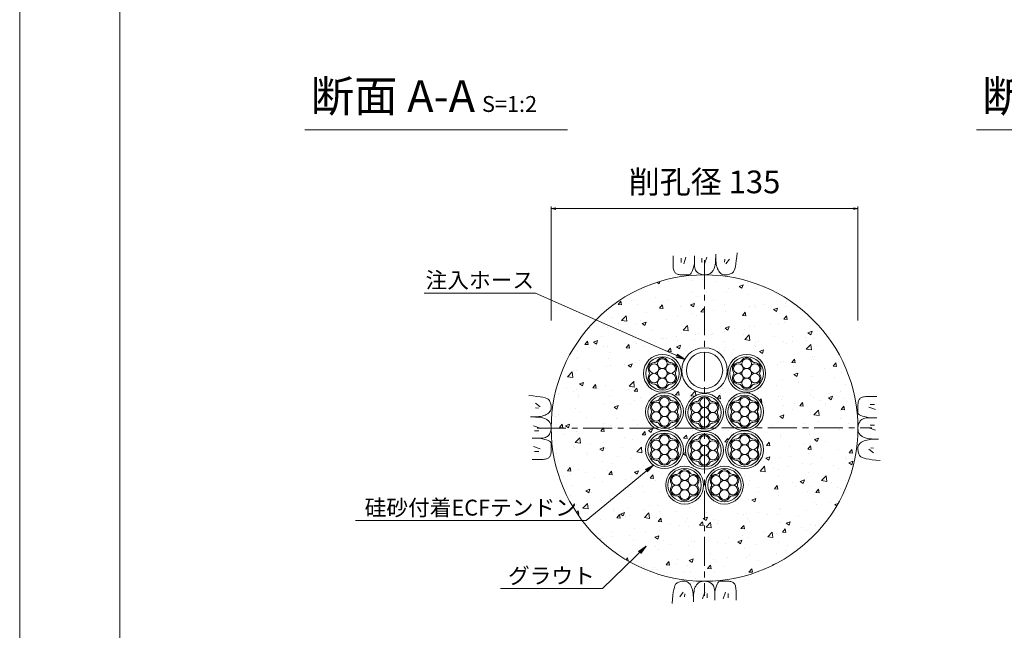
# Model space of a CAD drawing. Units: millimetres. Extents: x 0 to 1297, y 0 to 594.
# Drawn here: x 0 to 217, y 283 to 418 of the extents above; entities that cross this region are included whole.
import ezdxf
from ezdxf.enums import TextEntityAlignment as Align

# ---------------------------------------------------------------- set-up
doc = ezdxf.new("R2010")
doc.units = ezdxf.units.MM
doc.linetypes.add('CENTER', pattern=[101.6, 63.5, -12.7, 12.7, -12.7])
for name, color, linetype, lineweight in [('C-TTL', 2, 'Continuous', 18), ('D-BMK', 2, 'CENTER', 13), ('D-BYP', 5, 'Continuous', 13), ('D-STR-DIM', 7, 'Continuous', 13), ('D-STR-HTXT', 7, 'Continuous', 13), ('D-STR-MTXT', 7, 'Continuous', 13), ('D-STR-STR1', 1, 'Continuous', 18), ('D-STR-STR5', 6, 'Continuous', 13), ('D-STR-STR6', 4, 'Continuous', 18)]:
    doc.layers.add(name, color=color, linetype=linetype, lineweight=lineweight)
doc.layers.add('C-TTL2', color=2, linetype='Continuous', lineweight=18, plot=False)
doc.styles.add('MSG', font='MS Gothic.ttf')
doc.styles.add('YOKO_GOTHIC', font='MS Gothic.ttf')
doc.dimstyles.new('DIM5', dxfattribs={"dimscale": 0, "dimtxt": 3.5, "dimasz": 1, "dimexe": 0.5, "dimexo": 0.5, "dimgap": 0.5, "dimtad": 1, "dimdec": 0, "dimlfac": 5, "dimzin": 0, "dimdsep": 46, "dimtxsty": 'MSG', "dimblk": 'ehd5-4 _OPEN', "dimcen": 0.09, "dimclrd": 256, "dimclre": 256, "dimadec": 0, "dimazin": 0, "dimtfac": 1, "dimtdec": 0, "dimtmove": 2, "dimatfit": 3, "dimldrblk": 'ehd5-4 _OPEN', "dimfxl": 1, "dimtolj": 1, "dimtzin": 0, "dimlwd": -1, "dimlwe": -1, "dimarcsym": 0})

# ---------------------------------------------------------------- blocks, each defined once
blk = doc.blocks.new('ehd5-4 _OPEN')
at = {"color": 0, "linetype": 'ByBlock', "lineweight": -2}
for p, q in [((-1, 0.166667), (0, 0)), ((-1, -0.166667), (0, 0)), ((0, 0), (-1, 0))]:
    blk.add_line(p, q, dxfattribs=at)
blk = doc.blocks.new('ehd5-9 hose')
at = {"layer": 'D-STR-STR1', "ltscale": 0.05}
for radius in [5, 4]:
    blk.add_circle((295.17, 327.85), radius, dxfattribs=at)
blk = doc.blocks.new('sec-free')
at = {"layer": 'D-STR-STR5'}
for centre in [(176.28, 300.4), (178.11, 301.46), (179.94, 300.4), (176.28, 298.29), (178.11, 299.34), (179.94, 298.29), (178.11, 297.23)]:
    blk.add_circle(centre, 1.06, dxfattribs=at)
for centre, radius, start, end in [((176.28, 300.4), 1.31, 89.058, 210.942), ((176.31, 302.46), 0.75, 269.058, 330.942), ((178.11, 301.46), 1.31, 29.058, 150.942), ((179.91, 302.46), 0.75, 209.058, 270.942), ((179.94, 300.4), 1.31, 329.058, 90.942), ((174.51, 299.34), 0.75, 329.058, 30.942), ((181.71, 299.34), 0.75, 149.058, 210.942), ((176.28, 298.29), 1.31, 149.058, 270.942), ((176.31, 296.23), 0.75, 29.058, 90.942), ((179.91, 296.23), 0.75, 89.058, 150.942), ((179.94, 298.29), 1.31, 269.058, 30.942), ((178.11, 297.23), 1.31, 209.058, 330.942)]:
    blk.add_arc(centre, radius, start, end, dxfattribs=at)
at = {"layer": 'D-STR-STR6'}
for radius in [4.17, 3.67]:
    blk.add_circle((178.11, 299.34), radius, dxfattribs=at)
blk = doc.blocks.new('ehd5-9 _OPEN')
at = {"color": 0, "linetype": 'ByBlock', "lineweight": -2}
for p, q in [((-1, 0.166667), (0, 0)), ((-1, -0.166667), (0, 0)), ((0, 0), (-1, 0))]:
    blk.add_line(p, q, dxfattribs=at)

msp = doc.modelspace()

# ---------------------------------------------------------------- hatches: boundary and pattern name
at = {"layer": 'D-BYP'}
h = msp.add_hatch(dxfattribs=at)
h.set_pattern_fill('AR-CONC', color=256, scale=0.05)
h.paths.add_polyline_path([(150.813, 361.597), (150.71, 361.594), (150.645, 361.597, 0.4138004), (116.942, 327.847, 1), (184.442, 327.847, 0.4131673)])
h.paths.add_polyline_path([(159.964, 343.317, -0.2723594), (161.108, 342.644, 0.3450383), (161.78, 342.008, -0.3762036), (163.147, 341.729, 0.2580573)], flags=0)
h.paths.add_polyline_path([(155.789, 339.892, -1), (164.139, 339.892, -1)], flags=16)
h.paths.add_polyline_path([(161.776, 337.525, 0.3450383), (160.89, 337.261, -0.8134376), (158.821, 337.14, 0.3450383), (158.149, 337.775, -0.4190372), (157.073, 338.834, -0.1639085), (157.009, 339.506, 0.3450383), (157.224, 340.406, -0.1358363), (157.073, 340.95, -0.5014485), (158.153, 342.258, 0.3450383), (159.039, 342.523, -0.773878), (161.023, 342.009, -0.4142136), (159.964, 340.95, -0.4142136), (161.023, 339.892, -0.1316525), (160.881, 339.363, -0.767327), (162.856, 338.834, -0.5014485)], flags=0)
h.paths.add_polyline_path([(159.505, 334.865, -0.2723594), (160.649, 334.192, 0.3450383), (161.321, 333.556, -0.3762036), (162.688, 333.277, 0.2580573)], flags=0)
h.paths.add_polyline_path([(155.83, 331.44, -1), (163.18, 331.44, -1)], flags=0)
h.paths.add_polyline_path([(163.68, 331.44, -1), (155.33, 331.44, -1)], flags=16)
h.paths.add_polyline_path([(162.46, 331.825, 0.3450383), (162.246, 330.925, -0.1358363), (162.397, 330.381, -0.5014485), (161.317, 329.073, 0.3450383), (160.43, 328.809, -0.8134376), (158.362, 328.687, 0.3450383), (157.69, 329.323, -0.4190372), (156.614, 330.381, -0.1639085), (156.55, 331.054, 0.3450383), (156.764, 331.954, -0.1358363), (156.614, 332.498, -0.5014485), (157.694, 333.806, 0.3450383), (158.58, 334.07, -0.8134376), (160.649, 334.192, 0.3450383), (161.321, 333.556, -0.4190372), (162.397, 332.498, -0.1639085)], flags=0)
h.paths.add_polyline_path([(162.108, 331.44, -0.9002504), (160.806, 329.186, -0.9002504), (158.204, 329.186, -0.9002504), (156.903, 331.44, -0.9002504), (158.204, 333.693, -0.9002504), (160.806, 333.693, -0.9002504)], flags=0)
h.paths.add_polyline_path([(155.83, 323.079, -1), (163.18, 323.079, -1)], flags=0)
h.paths.add_polyline_path([(145.692, 340.542, -1), (155.692, 340.542, -1)], flags=16)
h.paths.add_polyline_path([(163.68, 323.079, -1), (155.33, 323.079, -1)], flags=16)
h.paths.add_polyline_path([(162.46, 323.465, 0.3450383), (162.246, 322.565, -0.1358363), (162.397, 322.021, -0.5014485), (161.317, 320.713, 0.3450383), (160.43, 320.449, -0.8134376), (158.362, 320.327, 0.3450383), (157.69, 320.963, -0.4190372), (156.614, 322.021, -0.1639085), (156.55, 322.694, 0.3450383), (156.764, 323.593, -0.1358363), (156.614, 324.138, -0.5014485), (157.694, 325.446, 0.3450383), (158.58, 325.71, -0.8134376), (160.649, 325.831, 0.3450383), (161.321, 325.196, -0.4190372), (162.397, 324.138, -0.1639085)], flags=0)
h.paths.add_polyline_path([(146.692, 340.542, -1), (154.692, 340.542, -1)], flags=0)
h.paths.add_polyline_path([(150.692, 334.719, -0.2723594), (151.836, 334.046, 0.3450383), (152.508, 333.411, -0.3762036), (153.875, 333.132, 0.2580573)], flags=0)
h.paths.add_polyline_path([(147.017, 331.294, -1), (154.367, 331.294, -1)], flags=0)
h.paths.add_polyline_path([(162.108, 323.079, -0.9002504), (160.806, 320.826, -0.9002504), (158.204, 320.826, -0.9002504), (156.903, 323.079, -0.9002504), (158.204, 325.333, -0.9002504), (160.806, 325.333, -0.9002504)], flags=0)
h.paths.add_polyline_path([(154.867, 331.294, -1), (146.517, 331.294, -1)], flags=16)
h.paths.add_polyline_path([(153.648, 331.68, 0.3450383), (153.433, 330.78, -0.1358363), (153.584, 330.236, -0.5014485), (152.504, 328.928, 0.3450383), (151.618, 328.663, -0.8134376), (149.549, 328.542, 0.3450383), (148.877, 329.178, -0.4190372), (147.801, 330.236, -0.1639085), (147.737, 330.909, 0.3450383), (147.952, 331.808, -0.1358363), (147.801, 332.353, -0.5014485), (148.881, 333.661, 0.3450383), (149.767, 333.925, -0.8134376), (151.836, 334.046, 0.3450383), (152.508, 333.411, -0.4190372), (153.584, 332.353, -0.1639085)], flags=0)
h.paths.add_polyline_path([(153.295, 331.294, -0.9002504), (151.994, 329.041, -0.9002504), (149.391, 329.041, -0.9002504), (148.09, 331.294, -0.9002504), (149.391, 333.548, -0.9002504), (151.994, 333.548, -0.9002504)], flags=0)
h.paths.add_polyline_path([(147.017, 322.934, -1), (154.367, 322.934, -1)], flags=0)
h.paths.add_polyline_path([(154.867, 322.934, -1), (146.517, 322.934, -1)], flags=16)
h.paths.add_polyline_path([(153.648, 323.32, 0.3450383), (153.433, 322.42, -0.1358363), (153.584, 321.876, -0.5014485), (152.504, 320.567, 0.3450383), (151.618, 320.303, -0.8134376), (149.549, 320.182, 0.3450383), (148.877, 320.817, -0.4190372), (147.801, 321.876, -0.1639085), (147.737, 322.548, 0.3450383), (147.952, 323.448, -0.1358363), (147.801, 323.992, -0.5014485), (148.881, 325.3, 0.3450383), (149.767, 325.565, -0.8134376), (151.836, 325.686, 0.3450383), (152.508, 325.051, -0.4190372), (153.584, 323.992, -0.1639085)], flags=0)
h.paths.add_polyline_path([(151.391, 315.266, -1), (158.741, 315.266, -1)], flags=0)
h.paths.add_polyline_path([(159.241, 315.266, -1), (150.891, 315.266, -1)], flags=16)
h.paths.add_polyline_path([(153.295, 322.934, -0.9002504), (151.994, 320.68, -0.9002504), (149.391, 320.68, -0.9002504), (148.09, 322.934, -0.9002504), (149.391, 325.188, -0.9002504), (151.994, 325.188, -0.9002504)], flags=0)
h.paths.add_polyline_path([(158.021, 315.651, 0.3450383), (157.807, 314.752, -0.1358363), (157.957, 314.207, -0.5014485), (156.877, 312.899, 0.3450383), (155.991, 312.635, -0.8134376), (153.922, 312.514, 0.3450383), (153.25, 313.149, -0.4190372), (152.174, 314.207, -0.1639085), (152.111, 314.88, 0.3450383), (152.325, 315.78, -0.1358363), (152.174, 316.324, -0.5014485), (153.254, 317.632, 0.3450383), (154.141, 317.896, -0.8134376), (156.209, 318.018, 0.3450383), (156.881, 317.382, -0.4190372), (157.957, 316.324, -0.1639085)], flags=0)
h.paths.add_polyline_path([(157.668, 315.266, -0.9002504), (156.367, 313.012, -0.9002504), (153.765, 313.012, -0.9002504), (152.464, 315.266, -0.9002504), (153.765, 317.519, -0.9002504), (156.367, 317.519, -0.9002504)], flags=0)
h.paths.add_polyline_path([(141.42, 343.317, -0.2723594), (142.564, 342.644, 0.3450383), (143.236, 342.008, -0.3762036), (144.603, 341.729, 0.2580573)], flags=0)
h.paths.add_polyline_path([(141.88, 334.865, -0.2723594), (143.023, 334.192, 0.3450383), (143.695, 333.556, -0.3762036), (145.062, 333.277, 0.2580573)], flags=0)
h.paths.add_polyline_path([(137.245, 339.892, -1), (145.595, 339.892, -1)], flags=16)
h.paths.add_polyline_path([(138.205, 331.44, -1), (145.555, 331.44, -1)], flags=0)
h.paths.add_polyline_path([(143.232, 337.525, 0.3450383), (142.345, 337.261, -0.8134376), (140.277, 337.14, 0.3450383), (139.605, 337.775, -0.4190372), (138.529, 338.834, -0.1639085), (138.465, 339.506, 0.3450383), (138.68, 340.406, -0.1358363), (138.529, 340.95, -0.5014485), (139.609, 342.258, 0.3450383), (140.495, 342.523, -0.773878), (142.479, 342.009, -0.4142136), (141.42, 340.95, -0.4142136), (142.479, 339.892, -0.1316525), (142.337, 339.363, -0.767327), (144.312, 338.834, -0.5014485)], flags=0)
h.paths.add_polyline_path([(146.055, 331.44, -1), (137.705, 331.44, -1)], flags=16)
h.paths.add_polyline_path([(144.835, 331.825, 0.3450383), (144.62, 330.925, -0.1358363), (144.771, 330.381, -0.5014485), (143.691, 329.073, 0.3450383), (142.805, 328.809, -0.8134376), (140.736, 328.687, 0.3450383), (140.064, 329.323, -0.4190372), (138.988, 330.381, -0.1639085), (138.924, 331.054, 0.3450383), (139.139, 331.954, -0.1358363), (138.988, 332.498, -0.5014485), (140.068, 333.806, 0.3450383), (140.954, 334.07, -0.8134376), (143.023, 334.192, 0.3450383), (143.695, 333.556, -0.4190372), (144.771, 332.498, -0.1639085)], flags=0)
h.paths.add_polyline_path([(156.124, 315.266, -1), (154.007, 315.266, -1)], flags=0)
h.paths.add_polyline_path([(144.482, 331.44, -0.9002504), (143.181, 329.186, -0.9002504), (140.578, 329.186, -0.9002504), (139.277, 331.44, -0.9002504), (140.578, 333.693, -0.9002504), (143.181, 333.693, -0.9002504)], flags=0)
h.paths.add_polyline_path([(138.205, 323.079, -1), (145.555, 323.079, -1)], flags=0)
h.paths.add_polyline_path([(146.055, 323.079, -1), (137.705, 323.079, -1)], flags=16)
h.paths.add_polyline_path([(142.644, 315.266, -1), (149.994, 315.266, -1)], flags=0)
h.paths.add_polyline_path([(144.835, 323.465, 0.3450383), (144.62, 322.565, -0.1358363), (144.771, 322.021, -0.5014485), (143.691, 320.713, 0.3450383), (142.805, 320.449, -0.8134376), (140.736, 320.327, 0.3450383), (140.064, 320.963, -0.4190372), (138.988, 322.021, -0.1639085), (138.924, 322.694, 0.3450383), (139.139, 323.593, -0.1358363), (138.988, 324.138, -0.5014485), (140.068, 325.446, 0.3450383), (140.954, 325.71, -0.8134376), (143.023, 325.831, 0.3450383), (143.695, 325.196, -0.4190372), (144.771, 324.138, -0.1639085)], flags=0)
h.paths.add_polyline_path([(150.494, 315.266, -1), (142.144, 315.266, -1)], flags=16)
h.paths.add_polyline_path([(149.274, 315.651, 0.3450383), (149.06, 314.752, -0.1358363), (149.21, 314.207, -0.5014485), (148.131, 312.899, 0.3450383), (147.244, 312.635, -0.8134376), (145.175, 312.514, 0.3450383), (144.503, 313.149, -0.4190372), (143.428, 314.207, -0.1639085), (143.364, 314.88, 0.3450383), (143.578, 315.78, -0.1358363), (143.428, 316.324, -0.5014485), (144.507, 317.632, 0.3450383), (145.394, 317.896, -0.8134376), (147.463, 318.018, 0.3450383), (148.135, 317.382, -0.4190372), (149.21, 316.324, -0.1639085)], flags=0)
h.paths.add_polyline_path([(148.921, 315.266, -0.9002504), (147.62, 313.012, -0.9002504), (145.018, 313.012, -0.9002504), (143.717, 315.266, -0.9002504), (145.018, 317.519, -0.9002504), (147.62, 317.519, -0.9002504)], flags=0)
h.paths.add_polyline_path([(144.482, 323.079, -0.9002504), (143.181, 320.826, -0.9002504), (140.578, 320.826, -0.9002504), (139.277, 323.079, -0.9002504), (140.578, 325.333, -0.9002504), (143.181, 325.333, -0.9002504)], flags=0)
h.paths.add_polyline_path([(147.377, 315.266, -1), (145.261, 315.266, -1)], flags=0)

# ---------------------------------------------------------------- linework, layer by layer
at = {"layer": 'C-TTL'}
msp.add_line((22, 22), (22, 572), dxfattribs=at)
at = {"layer": 'C-TTL2'}
msp.add_lwpolyline([(0, 0), (841, 0), (841, 594), (0, 594)], close=True, dxfattribs=at)
at = {"layer": 'D-BMK', "ltscale": 0.1}
for p, q in [((150.692, 364.801), (150.692, 290.893)), ((150.692, 364.801), (150.692, 290.893)), ((113.846, 327.793), (187.539, 327.901)), ((113.846, 327.793), (187.539, 327.901))]:
    msp.add_line(p, q, dxfattribs=at)
at = {"layer": 'D-BYP', "lineweight": 13}
for p, q in [((157.774, 365.554), (157.852, 366.47)), ((143.764, 365.779), (143.763, 364.844)), ((143.763, 364.844), (143.763, 364.11)), ((143.763, 364.11), (143.769, 363.638)), ((145.545, 365.279), (145.545, 364.277)), ((146.609, 365.498), (146.108, 364.027)), ((148.337, 363.524), (148.458, 364.112)), ((148.46, 365.779), (148.458, 364.112)), ((148.458, 364.112), (148.469, 363.754)), ((150.099, 365.279), (150.099, 364.277)), ((151.164, 365.498), (150.663, 364.027)), ((153.025, 363.789), (153.072, 364.153)), ((153.072, 364.153), (153.108, 364.569)), ((153.108, 364.569), (153.134, 365.037)), ((153.134, 365.037), (153.15, 365.556)), ((153.15, 365.556), (153.156, 366.128)), ((153.155, 365.741), (153.155, 365.644)), ((153.155, 365.644), (153.155, 365.598)), ((153.155, 365.598), (153.163, 365.145)), ((153.163, 365.145), (153.187, 364.717)), ((153.187, 364.717), (153.227, 364.313)), ((153.227, 364.313), (153.283, 363.934)), ((155.13, 365.029), (155.068, 364.402)), ((156.164, 365.029), (155.381, 363.995)), ((157.471, 363.438), (157.584, 364.038)), ((157.584, 364.038), (157.685, 364.744)), ((157.685, 364.744), (157.774, 365.554)), ((143.769, 363.638), (143.787, 363.343)), ((143.787, 363.343), (143.818, 363.075)), ((143.818, 363.075), (143.861, 362.832)), ((143.861, 362.832), (143.917, 362.615)), ((143.917, 362.615), (143.986, 362.423)), ((143.986, 362.423), (144.067, 362.257)), ((144.067, 362.257), (144.16, 362.117)), ((144.16, 362.117), (144.27, 361.998)), ((144.27, 361.998), (144.399, 361.894)), ((144.399, 361.894), (144.549, 361.807)), ((147.633, 361.758), (147.787, 361.954)), ((147.787, 361.954), (147.934, 362.229)), ((147.934, 362.229), (148.075, 362.582)), ((148.075, 362.582), (148.21, 363.013)), ((148.21, 363.013), (148.337, 363.524)), ((148.469, 363.754), (148.502, 363.426)), ((148.502, 363.426), (148.557, 363.129)), ((148.557, 363.129), (148.633, 362.863)), ((148.633, 362.863), (148.732, 362.628)), ((148.732, 362.628), (148.853, 362.423)), ((148.853, 362.423), (148.996, 362.249)), ((148.996, 362.249), (149.161, 362.106)), ((149.161, 362.106), (149.339, 361.987)), ((149.339, 361.987), (149.522, 361.883)), ((149.522, 361.883), (149.709, 361.795)), ((151.767, 361.786), (151.902, 361.855)), ((151.902, 361.855), (152.025, 361.936)), ((152.025, 361.936), (152.141, 362.028)), ((152.141, 362.028), (152.251, 362.132)), ((152.251, 362.132), (152.358, 362.248)), ((152.358, 362.248), (152.46, 362.376)), ((152.46, 362.376), (152.558, 362.516)), ((152.558, 362.516), (152.651, 362.668)), ((152.651, 362.668), (152.74, 362.832)), ((152.74, 362.832), (152.824, 363.008)), ((152.824, 363.008), (152.902, 363.217)), ((152.902, 363.217), (152.969, 363.477)), ((152.969, 363.477), (153.025, 363.789)), ((153.283, 363.934), (153.355, 363.579)), ((153.355, 363.579), (153.444, 363.249)), ((153.444, 363.249), (153.549, 362.943)), ((153.549, 362.943), (153.669, 362.662)), ((153.669, 362.662), (153.806, 362.41)), ((153.806, 362.41), (153.96, 362.191)), ((153.96, 362.191), (154.129, 362.006)), ((154.129, 362.006), (154.314, 361.855)), ((154.314, 361.855), (154.516, 361.737)), ((156.362, 361.781), (156.556, 361.868)), ((156.556, 361.868), (156.737, 361.971)), ((156.737, 361.971), (156.907, 362.089)), ((156.907, 362.089), (157.066, 362.269)), ((157.066, 362.269), (157.212, 362.553)), ((157.212, 362.553), (157.348, 362.943)), ((157.348, 362.943), (157.471, 363.438)), ((144.549, 361.807), (144.718, 361.735)), ((144.718, 361.735), (144.906, 361.679)), ((144.906, 361.679), (145.115, 361.638)), ((145.115, 361.638), (145.344, 361.614)), ((145.344, 361.614), (145.592, 361.605)), ((145.592, 361.605), (145.845, 361.605)), ((145.845, 361.605), (146.087, 361.604)), ((146.087, 361.604), (146.317, 361.604)), ((146.317, 361.604), (146.537, 361.603)), ((146.537, 361.603), (146.746, 361.603)), ((146.746, 361.603), (146.943, 361.602)), ((146.943, 361.602), (147.13, 361.602)), ((147.13, 361.602), (147.306, 361.602)), ((147.306, 361.602), (147.473, 361.641)), ((147.473, 361.641), (147.633, 361.758)), ((149.709, 361.795), (149.9, 361.723)), ((149.9, 361.723), (150.096, 361.667)), ((150.096, 361.667), (150.296, 361.627)), ((150.296, 361.627), (150.501, 361.603)), ((150.501, 361.603), (150.71, 361.594)), ((150.71, 361.594), (150.916, 361.599)), ((150.916, 361.599), (151.109, 361.615)), ((151.109, 361.615), (151.291, 361.641)), ((151.291, 361.641), (151.462, 361.679)), ((151.462, 361.679), (151.62, 361.727)), ((151.62, 361.727), (151.767, 361.786)), ((154.516, 361.737), (154.734, 361.653)), ((154.734, 361.653), (154.968, 361.602)), ((154.968, 361.602), (155.218, 361.584)), ((155.218, 361.584), (155.47, 361.592)), ((155.47, 361.592), (155.711, 361.615)), ((155.711, 361.615), (155.94, 361.654)), ((155.94, 361.654), (156.157, 361.709)), ((156.157, 361.709), (156.362, 361.781)), ((112.982, 334.91), (112.067, 334.988)), ((113.793, 334.821), (112.982, 334.91)), ((114.498, 334.72), (113.793, 334.821)), ((115.098, 334.608), (114.498, 334.72)), ((115.593, 334.484), (115.098, 334.608)), ((115.983, 334.349), (115.593, 334.484)), ((116.268, 334.202), (115.983, 334.349)), ((116.447, 334.044), (116.268, 334.202)), ((116.566, 333.874), (116.447, 334.044)), ((116.669, 333.692), (116.566, 333.874)), ((116.756, 333.499), (116.669, 333.692)), ((184.527, 333.651), (184.487, 333.442)), ((184.583, 333.84), (184.527, 333.651)), ((184.655, 334.009), (184.583, 333.84)), ((184.742, 334.158), (184.655, 334.009)), ((184.846, 334.287), (184.742, 334.158)), ((184.965, 334.397), (184.846, 334.287)), ((185.106, 334.49), (184.965, 334.397)), ((185.272, 334.571), (185.106, 334.49)), ((185.463, 334.64), (185.272, 334.571)), ((185.68, 334.696), (185.463, 334.64)), ((185.923, 334.739), (185.68, 334.696)), ((186.192, 334.77), (185.923, 334.739)), ((186.486, 334.789), (186.192, 334.77)), ((186.958, 334.795), (186.486, 334.789)), ((187.692, 334.794), (186.958, 334.795)), ((188.628, 334.793), (187.692, 334.794)), ((113.508, 333.3), (114.541, 332.518)), ((113.508, 332.267), (114.134, 332.204)), ((116.682, 331.451), (116.799, 331.653)), ((116.827, 333.294), (116.756, 333.499)), ((116.799, 331.653), (116.884, 331.87)), ((116.882, 333.076), (116.827, 333.294)), ((116.921, 332.848), (116.882, 333.076)), ((116.884, 331.87), (116.935, 332.105)), ((116.945, 332.607), (116.921, 332.848)), ((116.935, 332.105), (116.952, 332.355)), ((116.952, 332.355), (116.945, 332.607)), ((184.451, 331.614), (184.45, 331.427)), ((184.452, 332.02), (184.451, 331.811)), ((184.451, 331.811), (184.451, 331.614)), ((184.453, 332.471), (184.452, 332.24)), ((184.452, 332.24), (184.452, 332.02)), ((184.454, 332.965), (184.453, 332.712)), ((184.453, 332.712), (184.453, 332.471)), ((184.462, 333.213), (184.454, 332.965)), ((184.487, 333.442), (184.462, 333.213)), ((188.346, 331.948), (186.875, 332.449)), ((188.127, 333.013), (187.125, 333.013)), ((112.98, 330.287), (112.409, 330.292)), ((112.756, 330.292), (112.776, 330.292)), ((112.776, 330.292), (112.795, 330.292)), ((112.795, 330.292), (112.893, 330.292)), ((112.893, 330.292), (112.939, 330.292)), ((112.939, 330.292), (113.391, 330.3)), ((113.5, 330.271), (112.98, 330.287)), ((113.391, 330.3), (113.82, 330.323)), ((113.968, 330.245), (113.5, 330.271)), ((113.82, 330.323), (114.223, 330.363)), ((114.384, 330.208), (113.968, 330.245)), ((114.223, 330.363), (114.603, 330.42)), ((114.748, 330.162), (114.384, 330.208)), ((114.603, 330.42), (114.957, 330.492)), ((115.06, 330.105), (114.748, 330.162)), ((114.957, 330.492), (115.288, 330.58)), ((115.32, 330.038), (115.06, 330.105)), ((115.288, 330.58), (115.593, 330.685)), ((115.528, 329.961), (115.32, 330.038)), ((115.704, 329.877), (115.528, 329.961)), ((115.593, 330.685), (115.875, 330.806)), ((115.869, 329.788), (115.704, 329.877)), ((116.021, 329.694), (115.869, 329.788)), ((115.875, 330.806), (116.127, 330.943)), ((116.161, 329.597), (116.021, 329.694)), ((116.127, 330.943), (116.345, 331.096)), ((116.289, 329.495), (116.161, 329.597)), ((116.405, 329.388), (116.289, 329.495)), ((116.345, 331.096), (116.53, 331.265)), ((116.509, 329.277), (116.405, 329.388)), ((116.53, 331.265), (116.682, 331.451)), ((184.45, 331.427), (184.45, 331.251)), ((184.45, 331.251), (184.489, 331.084)), ((184.489, 331.084), (184.606, 330.924)), ((184.606, 330.924), (184.802, 330.77)), ((184.802, 330.77), (185.077, 330.623)), ((184.955, 329.396), (184.835, 329.218)), ((185.098, 329.561), (184.955, 329.396)), ((185.077, 330.623), (185.43, 330.482)), ((185.271, 329.704), (185.098, 329.561)), ((185.476, 329.825), (185.271, 329.704)), ((185.43, 330.482), (185.862, 330.348)), ((185.711, 329.924), (185.476, 329.825)), ((185.977, 330.001), (185.711, 329.924)), ((185.862, 330.348), (186.372, 330.22)), ((186.274, 330.055), (185.977, 330.001)), ((186.602, 330.088), (186.274, 330.055)), ((186.372, 330.22), (186.96, 330.099)), ((186.961, 330.099), (186.602, 330.088)), ((188.627, 330.098), (186.961, 330.099)), ((113.039, 328.3), (114.51, 327.799)), ((113.258, 327.236), (114.259, 327.236)), ((116.601, 329.162), (116.509, 329.277)), ((116.681, 329.039), (116.601, 329.162)), ((116.751, 328.904), (116.681, 329.039)), ((116.81, 328.757), (116.751, 328.904)), ((116.858, 328.598), (116.81, 328.757)), ((116.813, 327.037), (116.869, 327.233)), ((116.895, 328.428), (116.858, 328.598)), ((116.869, 327.233), (116.91, 327.433)), ((116.922, 328.246), (116.895, 328.428)), ((116.91, 327.433), (116.934, 327.638)), ((116.937, 328.052), (116.922, 328.246)), ((116.934, 327.638), (116.942, 327.847)), ((116.942, 327.847), (116.937, 328.052)), ((184.451, 328.056), (184.442, 327.847)), ((184.442, 327.847), (184.447, 327.641)), ((184.447, 327.641), (184.463, 327.448)), ((184.475, 328.261), (184.451, 328.056)), ((184.463, 327.448), (184.49, 327.266)), ((184.515, 328.461), (184.475, 328.261)), ((184.49, 327.266), (184.527, 327.095)), ((184.571, 328.657), (184.515, 328.461)), ((184.643, 328.848), (184.571, 328.657)), ((184.731, 329.035), (184.643, 328.848)), ((184.835, 329.218), (184.731, 329.035)), ((188.346, 327.394), (186.875, 327.894)), ((188.127, 328.458), (187.125, 328.458)), ((112.758, 325.596), (114.424, 325.595)), ((114.424, 325.595), (114.783, 325.606)), ((115.013, 325.474), (114.424, 325.595)), ((114.783, 325.606), (115.111, 325.638)), ((115.523, 325.346), (115.013, 325.474)), ((115.111, 325.638), (115.407, 325.693)), ((115.407, 325.693), (115.674, 325.77)), ((115.955, 325.212), (115.523, 325.346)), ((115.674, 325.77), (115.909, 325.869)), ((115.909, 325.869), (116.114, 325.99)), ((116.308, 325.071), (115.955, 325.212)), ((116.114, 325.99), (116.287, 326.133)), ((116.287, 326.133), (116.43, 326.298)), ((116.583, 324.924), (116.308, 325.071)), ((116.43, 326.298), (116.55, 326.476)), ((116.55, 326.476), (116.654, 326.659)), ((116.654, 326.659), (116.741, 326.846)), ((116.741, 326.846), (116.813, 327.037)), ((184.527, 327.095), (184.575, 326.937)), ((184.575, 326.937), (184.634, 326.79)), ((184.634, 326.79), (184.704, 326.655)), ((184.704, 326.655), (184.784, 326.532)), ((184.784, 326.532), (184.876, 326.417)), ((184.876, 326.417), (184.98, 326.306)), ((184.98, 326.306), (185.096, 326.199)), ((185.096, 326.199), (185.224, 326.097)), ((185.224, 326.097), (185.364, 325.999)), ((185.364, 325.999), (185.516, 325.906)), ((185.791, 325.009), (185.51, 324.888)), ((185.516, 325.906), (185.68, 325.817)), ((185.68, 325.817), (185.856, 325.733)), ((186.097, 325.113), (185.791, 325.009)), ((185.856, 325.733), (186.065, 325.656)), ((186.065, 325.656), (186.325, 325.589)), ((186.427, 325.202), (186.097, 325.113)), ((186.325, 325.589), (186.637, 325.532)), ((186.782, 325.274), (186.427, 325.202)), ((186.637, 325.532), (187.001, 325.485)), ((187.161, 325.33), (186.782, 325.274)), ((187.001, 325.485), (187.417, 325.449)), ((187.565, 325.37), (187.161, 325.33)), ((187.417, 325.449), (187.885, 325.423)), ((187.993, 325.394), (187.565, 325.37)), ((187.885, 325.423), (188.405, 325.407)), ((188.446, 325.402), (187.993, 325.394)), ((188.405, 325.407), (188.976, 325.402)), ((188.492, 325.402), (188.446, 325.402)), ((188.589, 325.402), (188.492, 325.402)), ((188.609, 325.402), (188.589, 325.402)), ((188.629, 325.402), (188.609, 325.402)), ((113.039, 323.746), (114.51, 323.245)), ((116.779, 324.77), (116.583, 324.924)), ((116.896, 324.61), (116.779, 324.77)), ((116.935, 324.442), (116.896, 324.61)), ((116.931, 322.729), (116.932, 322.981)), ((116.932, 323.223), (116.933, 323.454)), ((116.932, 322.981), (116.932, 323.223)), ((116.933, 323.674), (116.934, 323.882)), ((116.933, 323.454), (116.933, 323.674)), ((116.934, 324.267), (116.935, 324.442)), ((116.934, 324.08), (116.934, 324.267)), ((116.934, 323.882), (116.934, 324.08)), ((184.45, 323.589), (184.433, 323.339)), ((184.433, 323.339), (184.44, 323.087)), ((184.44, 323.087), (184.463, 322.846)), ((184.501, 323.823), (184.45, 323.589)), ((184.463, 322.846), (184.503, 322.617)), ((184.585, 324.041), (184.501, 323.823)), ((184.703, 324.243), (184.585, 324.041)), ((184.855, 324.428), (184.703, 324.243)), ((185.04, 324.598), (184.855, 324.428)), ((185.258, 324.751), (185.04, 324.598)), ((185.51, 324.888), (185.258, 324.751)), ((187.877, 322.394), (186.844, 323.176)), ((187.877, 323.427), (187.251, 323.489)), ((112.757, 320.9), (113.693, 320.9)), ((113.258, 322.681), (114.259, 322.681)), ((113.693, 320.9), (114.426, 320.899)), ((114.426, 320.899), (114.899, 320.905)), ((114.899, 320.905), (115.193, 320.924)), ((115.193, 320.924), (115.462, 320.955)), ((115.462, 320.955), (115.705, 320.998)), ((115.705, 320.998), (115.922, 321.054)), ((115.922, 321.054), (116.113, 321.122)), ((116.113, 321.122), (116.279, 321.203)), ((116.279, 321.203), (116.419, 321.297)), ((116.419, 321.297), (116.539, 321.406)), ((116.539, 321.406), (116.642, 321.536)), ((116.642, 321.536), (116.73, 321.685)), ((116.73, 321.685), (116.802, 321.854)), ((116.802, 321.854), (116.858, 322.043)), ((116.858, 322.043), (116.898, 322.252)), ((116.898, 322.252), (116.923, 322.48)), ((116.923, 322.48), (116.931, 322.729)), ((184.503, 322.617), (184.558, 322.4)), ((184.558, 322.4), (184.629, 322.195)), ((184.629, 322.195), (184.716, 322.001)), ((184.716, 322.001), (184.819, 321.82)), ((184.819, 321.82), (184.938, 321.65)), ((184.938, 321.65), (185.117, 321.491)), ((185.117, 321.491), (185.402, 321.345)), ((185.402, 321.345), (185.791, 321.209)), ((185.791, 321.209), (186.286, 321.086)), ((186.286, 321.086), (186.887, 320.973)), ((186.887, 320.973), (187.592, 320.873)), ((187.592, 320.873), (188.403, 320.783)), ((188.403, 320.783), (189.318, 320.706)), ((144.055, 292.748), (143.931, 292.253)), ((144.19, 293.138), (144.055, 292.748)), ((144.337, 293.422), (144.19, 293.138)), ((144.495, 293.602), (144.337, 293.422)), ((144.665, 293.721), (144.495, 293.602)), ((144.847, 293.823), (144.665, 293.721)), ((145.04, 293.91), (144.847, 293.823)), ((145.246, 293.982), (145.04, 293.91)), ((145.463, 294.037), (145.246, 293.982)), ((145.692, 294.076), (145.463, 294.037)), ((145.932, 294.099), (145.692, 294.076)), ((146.185, 294.107), (145.932, 294.099)), ((146.435, 294.089), (146.185, 294.107)), ((146.669, 294.038), (146.435, 294.089)), ((146.887, 293.954), (146.669, 294.038)), ((147.088, 293.836), (146.887, 293.954)), ((147.274, 293.685), (147.088, 293.836)), ((147.443, 293.5), (147.274, 293.685)), ((147.596, 293.281), (147.443, 293.5)), ((147.733, 293.029), (147.596, 293.281)), ((147.854, 292.748), (147.733, 293.029)), ((147.959, 292.442), (147.854, 292.748)), ((148.578, 292.683), (148.501, 292.474)), ((148.663, 292.859), (148.578, 292.683)), ((148.752, 293.023), (148.663, 292.859)), ((148.845, 293.175), (148.752, 293.023)), ((148.943, 293.316), (148.845, 293.175)), ((149.045, 293.443), (148.943, 293.316)), ((149.151, 293.56), (149.045, 293.443)), ((149.262, 293.663), (149.151, 293.56)), ((149.377, 293.755), (149.262, 293.663)), ((149.501, 293.836), (149.377, 293.755)), ((149.636, 293.905), (149.501, 293.836)), ((149.782, 293.964), (149.636, 293.905)), ((149.941, 294.012), (149.782, 293.964)), ((150.111, 294.05), (149.941, 294.012)), ((150.293, 294.076), (150.111, 294.05)), ((150.487, 294.092), (150.293, 294.076)), ((150.692, 294.097), (150.487, 294.092)), ((150.901, 294.088), (150.692, 294.097)), ((151.106, 294.064), (150.901, 294.088)), ((151.306, 294.024), (151.106, 294.064)), ((151.502, 293.968), (151.306, 294.024)), ((151.694, 293.896), (151.502, 293.968)), ((151.881, 293.808), (151.694, 293.896)), ((152.063, 293.704), (151.881, 293.808)), ((152.242, 293.585), (152.063, 293.704)), ((152.407, 293.442), (152.242, 293.585)), ((152.549, 293.268), (152.407, 293.442)), ((152.67, 293.063), (152.549, 293.268)), ((152.769, 292.828), (152.67, 293.063)), ((152.846, 292.562), (152.769, 292.828)), ((152.901, 292.265), (152.846, 292.562)), ((153.193, 292.678), (153.065, 292.168)), ((153.327, 293.109), (153.193, 292.678)), ((153.468, 293.462), (153.327, 293.109)), ((153.615, 293.737), (153.468, 293.462)), ((153.769, 293.933), (153.615, 293.737)), ((153.93, 294.05), (153.769, 293.933)), ((154.097, 294.089), (153.93, 294.05)), ((154.272, 294.089), (154.097, 294.089)), ((154.459, 294.089), (154.272, 294.089)), ((154.657, 294.088), (154.459, 294.089)), ((154.866, 294.088), (154.657, 294.088)), ((155.085, 294.087), (154.866, 294.088)), ((155.316, 294.087), (155.085, 294.087)), ((155.558, 294.086), (155.316, 294.087)), ((155.811, 294.086), (155.558, 294.086)), ((156.059, 294.077), (155.811, 294.086)), ((156.288, 294.053), (156.059, 294.077)), ((156.496, 294.013), (156.288, 294.053)), ((156.685, 293.957), (156.496, 294.013)), ((156.854, 293.885), (156.685, 293.957)), ((157.003, 293.797), (156.854, 293.885)), ((157.133, 293.693), (157.003, 293.797)), ((157.242, 293.574), (157.133, 293.693)), ((157.336, 293.434), (157.242, 293.574)), ((157.417, 293.268), (157.336, 293.434)), ((157.485, 293.076), (157.417, 293.268)), ((157.541, 292.859), (157.485, 293.076)), ((157.585, 292.616), (157.541, 292.859)), ((157.616, 292.348), (157.585, 292.616)), ((143.718, 290.947), (143.629, 290.137)), ((143.819, 291.653), (143.718, 290.947)), ((143.931, 292.253), (143.819, 291.653)), ((145.239, 290.663), (146.022, 291.696)), ((146.272, 290.663), (146.335, 291.289)), ((148.047, 292.112), (147.959, 292.442)), ((148.12, 291.757), (148.047, 292.112)), ((148.176, 291.378), (148.12, 291.757)), ((148.216, 290.974), (148.176, 291.378)), ((148.24, 290.546), (148.216, 290.974)), ((148.248, 290.093), (148.24, 290.546)), ((148.268, 290.654), (148.253, 290.135)), ((148.295, 291.122), (148.268, 290.654)), ((148.331, 291.538), (148.295, 291.122)), ((148.377, 291.902), (148.331, 291.538)), ((148.434, 292.214), (148.377, 291.902)), ((148.501, 292.474), (148.434, 292.214)), ((150.239, 290.193), (150.74, 291.664)), ((151.303, 290.412), (151.303, 291.414)), ((152.934, 291.937), (152.901, 292.265)), ((152.944, 291.579), (152.934, 291.937)), ((152.943, 289.912), (152.944, 291.579)), ((153.065, 292.168), (152.944, 291.579)), ((154.794, 290.193), (155.295, 291.664)), ((155.858, 290.412), (155.858, 291.414)), ((157.634, 292.054), (157.616, 292.348)), ((157.64, 291.581), (157.634, 292.054)), ((157.639, 289.912), (157.64, 290.847)), ((157.64, 290.847), (157.64, 291.581)), ((143.629, 290.137), (143.551, 289.221)), ((148.253, 290.135), (148.247, 289.563)), ((148.247, 290.047), (148.248, 290.093)), ((148.247, 289.95), (148.247, 290.047)), ((148.247, 289.93), (148.247, 289.95)), ((148.247, 289.911), (148.247, 289.93))]:
    msp.add_line(p, q, dxfattribs=at)
msp.add_circle((150.692, 327.847), 33.75, dxfattribs=at)
at = {"layer": 'D-STR-DIM', "ltscale": 0.05}
for p, q in [((62.766, 393.511), (120.537, 393.511)), ((210.533, 393.511), (268.304, 393.511))]:
    msp.add_line(p, q, dxfattribs=at)
at = {"layer": 'D-STR-DIM', "lineweight": 13}
for p, q in [((116.942, 351.543), (116.942, 376.671)), ((117.942, 376.171), (183.442, 376.171)), ((184.442, 351.543), (184.442, 376.671))]:
    msp.add_line(p, q, dxfattribs=at)

# ---------------------------------------------------------------- block references
for name, p in [('ehd5-9 hose', (-144.48, 12.696)), ('sec-free', (-36.69, 40.548)), ('sec-free', (-36.231, 32.095)), ('sec-free', (-27.418, 31.95)), ('sec-free', (-36.231, 23.735)), ('sec-free', (-27.418, 23.59)), ('sec-free', (-31.792, 15.922))]:
    msp.add_blockref(name, p)
at = {"xscale": -1}
for p in [(338.075, 40.548), (337.616, 32.095), (337.616, 23.735), (333.176, 15.922)]:
    msp.add_blockref('sec-free', p, dxfattribs=at)
at = {"layer": 'D-STR-DIM', "lineweight": 13, "rotation": 180}
msp.add_blockref('ehd5-9 _OPEN', (116.942, 376.171), dxfattribs=at)
at = {"layer": 'D-STR-DIM', "lineweight": 13}
msp.add_blockref('ehd5-9 _OPEN', (184.442, 376.171), dxfattribs=at)

# ---------------------------------------------------------------- texts
at = {"layer": 'D-STR-HTXT', "lineweight": 13, "style": 'YOKO_GOTHIC'}
msp.add_text('削孔径 135', height=5, dxfattribs=at).set_placement((150.696, 382.061), align=Align.MIDDLE_CENTER)
at = {"layer": 'D-STR-HTXT', "ltscale": 0.05, "style": 'YOKO_GOTHIC'}
for s, p in [('注入ホース', (101.249, 357.58)), ('硅砂付着ECFテンドン', (99.251, 307.462)), ('グラウト', (116.996, 292.464))]:
    msp.add_text(s, height=3.5, dxfattribs=at).set_placement(p, align=Align.BOTTOM_CENTER)
at = {"layer": 'D-STR-HTXT', "char_height": 5, "attachment_point": 1, "style": 'YOKO_GOTHIC'}
for s, insert in [('{\\fMS PGothic|b0|i0|c128|p50;\\H1.4x;断面 A-A\\H0.71429x; \\H0.7x;S=1:2}', (64.032, 404.472)), ('{\\fMS PGothic|b0|i0|c128|p50;\\H1.4x;断面 B-B\\H0.71429x; \\H0.7x;S=1:2}', (211.799, 404.472))]:
    msp.add_mtext_dynamic_manual_height_columns(s, width=85.4467, gutter_width=12.5, heights=[0], dxfattribs=dict(at, insert=insert))

# ---------------------------------------------------------------- leaders
at = {"layer": 'D-STR-MTXT', "ltscale": 0.05}
for points in [[(146.342, 343.007), (113.486, 357.58), (89.011, 357.58)], [(139.428, 319.7), (124.637, 307.462), (73.865, 307.462)], [(137.865, 301.832), (128.228, 292.464), (105.764, 292.464)]]:
    msp.add_leader(points, dimstyle='DIM5', override={"dimscale": 1, "dimasz": 2}, dxfattribs=at)

doc.saveas('drawing.dxf')
